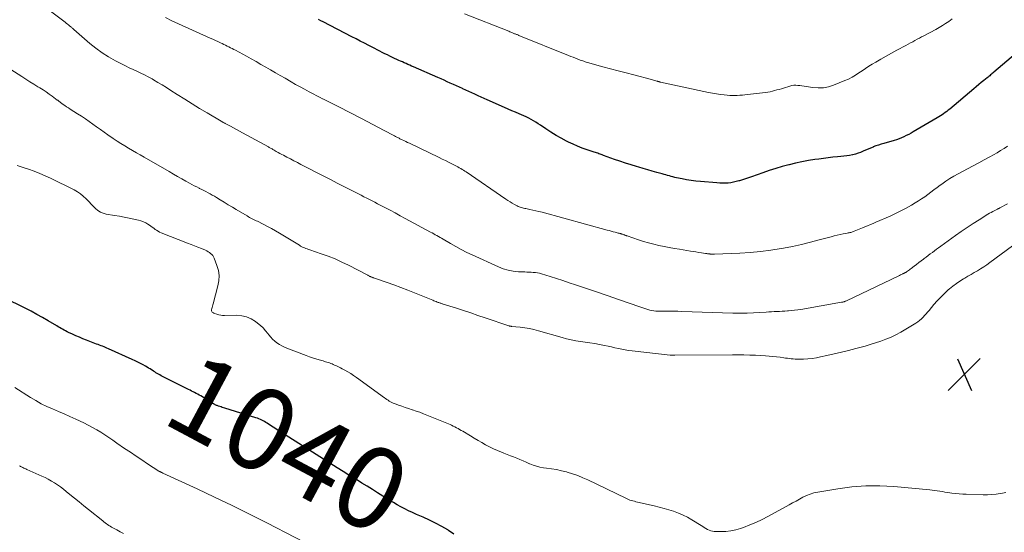
# Model space of a CAD drawing. Units: feet. Extents: x 1945000 to 1950039, y 539994 to 545000.
# Drawn here: x 1945123 to 1945363, y 540655 to 540780 of the extents above; entities that cross this region are included whole.
import ezdxf
from ezdxf.enums import TextEntityAlignment as Align

# ---------------------------------------------------------------- set-up
doc = ezdxf.new("R2010")
doc.units = ezdxf.units.FT
doc.header["$LTSCALE"] = 100
doc.header["$MEASUREMENT"] = 0
for name, color, linetype, lineweight in [('CONTOUR INDEX', 32, 'Continuous', 25), ('CONTOUR INDEX LABEL', 7, 'Continuous', 15), ('CONTOUR INTERMEDIATE', 40, 'Continuous', 15), ('SPOT ELEVATION', 7, 'Continuous', 15)]:
    doc.layers.add(name, color=color, linetype=linetype, lineweight=lineweight)
doc.styles.add('slant', font='romans.shx', dxfattribs={"oblique": 14.999978})

# ---------------------------------------------------------------- blocks, each defined once
blk = doc.blocks.new('SPOT')
at = {"layer": 'SPOT ELEVATION', "lineweight": 25}
for p, q in [((-3.95, -3.95), (3.86, 3.85)), ((-1.67, 3.81), (1.74, -3.97))]:
    blk.add_line(p, q, dxfattribs=at)

msp = doc.modelspace()

# ---------------------------------------------------------------- linework, layer by layer
at = {"layer": 'CONTOUR INDEX', "flags": 128}
for points, elevation in [([(1945365.37, 540771.94), (1945360.09, 540767.47), (1945359.89, 540767.3), (1945359.68, 540767.13), (1945359.48, 540766.95), (1945359.28, 540766.78), (1945359.07, 540766.6), (1945358.87, 540766.43), (1945358.66, 540766.26), (1945358.46, 540766.09), (1945357.64, 540765.43), (1945357.02, 540764.93), (1945356.41, 540764.42), (1945355.79, 540763.92), (1945355.19, 540763.41), (1945349.31, 540758.45), (1945348.95, 540758.16), (1945348.59, 540757.88), (1945348.22, 540757.6), (1945347.84, 540757.33), (1945347.46, 540757.07), (1945347.07, 540756.82), (1945346.68, 540756.58), (1945346.29, 540756.34), (1945340.44, 540752.9), (1945339.88, 540752.59), (1945339.32, 540752.28), (1945338.74, 540751.98), (1945338.16, 540751.7), (1945337.57, 540751.44), (1945336.97, 540751.2), (1945336.36, 540750.99), (1945335.75, 540750.8), (1945333.25, 540750.09), (1945332.59, 540749.89), (1945331.95, 540749.68), (1945331.3, 540749.45), (1945330.67, 540749.21), (1945330.63, 540749.2), (1945330.02, 540748.95), (1945329.41, 540748.69), (1945328.8, 540748.43), (1945328.2, 540748.15), (1945327.59, 540747.89), (1945326.98, 540747.66), (1945326.35, 540747.48), (1945325.71, 540747.32), (1945325.61, 540747.3), (1945324.92, 540747.16), (1945324.22, 540747.04), (1945323.51, 540746.95), (1945322.81, 540746.88), (1945321.94, 540746.8), (1945320.8, 540746.69), (1945319.66, 540746.57), (1945318.52, 540746.42), (1945317.39, 540746.27), (1945316.46, 540746.14), (1945314.87, 540745.88), (1945313.29, 540745.59), (1945311.72, 540745.24), (1945310.15, 540744.87), (1945310.08, 540744.85), (1945308.48, 540744.41), (1945306.9, 540743.95), (1945305.33, 540743.45), (1945303.77, 540742.92), (1945301.02, 540741.95), (1945300.3, 540741.69), (1945299.57, 540741.45), (1945298.84, 540741.21), (1945298.11, 540740.98), (1945297.95, 540740.93), (1945297.29, 540740.75), (1945296.63, 540740.6), (1945295.96, 540740.49), (1945295.29, 540740.41), (1945294.61, 540740.37), (1945293.93, 540740.36), (1945293.25, 540740.37), (1945292.57, 540740.42), (1945288.58, 540740.77), (1945287.45, 540740.89), (1945286.33, 540741.03), (1945285.2, 540741.22), (1945284.09, 540741.42), (1945282.75, 540741.7), (1945282.3, 540741.8), (1945281.86, 540741.9), (1945281.42, 540742.01), (1945280.98, 540742.13), (1945280.55, 540742.26), (1945280.11, 540742.39), (1945279.68, 540742.51), (1945279.24, 540742.64), (1945277.92, 540743.01), (1945276.83, 540743.33), (1945275.73, 540743.64), (1945274.64, 540743.96), (1945273.54, 540744.27), (1945273, 540744.43), (1945271.64, 540744.84), (1945270.29, 540745.26), (1945268.94, 540745.72), (1945267.6, 540746.19), (1945264.93, 540747.16), (1945264.64, 540747.26), (1945264.36, 540747.36), (1945264.08, 540747.47), (1945263.8, 540747.57), (1945263.52, 540747.68), (1945263.24, 540747.78), (1945262.95, 540747.87), (1945262.67, 540747.97), (1945260.92, 540748.55), (1945259.77, 540748.95), (1945258.63, 540749.39), (1945257.52, 540749.88), (1945256.42, 540750.4), (1945255.95, 540750.64), (1945254.65, 540751.32), (1945253.36, 540752.04), (1945252.11, 540752.8), (1945250.88, 540753.6), (1945249.55, 540754.51), (1945248.99, 540754.88), (1945248.44, 540755.24), (1945247.87, 540755.58), (1945247.3, 540755.91), (1945246.71, 540756.22), (1945246.12, 540756.53), (1945245.53, 540756.81), (1945244.92, 540757.08), (1945244.36, 540757.31), (1945243.47, 540757.69), (1945242.59, 540758.07), (1945241.7, 540758.46), (1945240.82, 540758.84), (1945236.58, 540760.72), (1945235.83, 540761.05), (1945235.09, 540761.38), (1945234.35, 540761.72), (1945233.61, 540762.06), (1945232.87, 540762.4), (1945232.12, 540762.74), (1945231.38, 540763.08), (1945230.64, 540763.42), (1945230.59, 540763.45), (1945229.84, 540763.79), (1945229.09, 540764.13), (1945228.34, 540764.47), (1945227.59, 540764.81), (1945226.85, 540765.14), (1945226.1, 540765.48), (1945225.34, 540765.81), (1945224.59, 540766.14), (1945218.59, 540768.76), (1945218.14, 540768.96), (1945217.7, 540769.15), (1945217.26, 540769.35), (1945216.81, 540769.55), (1945216.37, 540769.75), (1945215.93, 540769.95), (1945215.49, 540770.15), (1945215.05, 540770.35), (1945213.51, 540771.08), (1945212.89, 540771.38), (1945212.26, 540771.68), (1945211.64, 540771.98), (1945211.02, 540772.29), (1945210.4, 540772.6), (1945209.78, 540772.91), (1945209.17, 540773.23), (1945208.55, 540773.55), (1945207.71, 540773.98), (1945206.68, 540774.51), (1945205.64, 540775.05), (1945204.61, 540775.58), (1945203.57, 540776.12), (1945196.57, 540779.74), (1945196.04, 540780.02), (1945195.5, 540780.3)], 1060), ([(1945228.45, 540654.76), (1945227.14, 540655.64), (1945226.96, 540655.75), (1945225.5, 540656.6), (1945224.02, 540657.42), (1945222.51, 540658.16), (1945220.98, 540658.86), (1945219.36, 540659.56), (1945218.39, 540659.99), (1945217.44, 540660.44), (1945216.49, 540660.91), (1945215.56, 540661.4), (1945214.63, 540661.91), (1945213.71, 540662.44), (1945212.81, 540662.98), (1945211.91, 540663.54), (1945211.15, 540664.02), (1945209.87, 540664.82), (1945208.59, 540665.62), (1945207.31, 540666.42), (1945206.03, 540667.21), (1945205.73, 540667.39), (1945204.3, 540668.27), (1945202.87, 540669.15), (1945201.45, 540670.05), (1945200.02, 540670.94), (1945187.32, 540678.96), (1945186.49, 540679.5), (1945185.65, 540680.03), (1945184.83, 540680.57), (1945184, 540681.12), (1945182.99, 540681.79), (1945182.67, 540682), (1945182.34, 540682.2), (1945182, 540682.38), (1945181.66, 540682.56), (1945181.31, 540682.72), (1945180.96, 540682.86), (1945180.6, 540683), (1945180.23, 540683.12), (1945172.66, 540685.47), (1945172.34, 540685.57), (1945172.03, 540685.67), (1945171.71, 540685.77), (1945171.39, 540685.87), (1945171.08, 540685.98), (1945170.92, 540686.03), (1945170.76, 540686.09), (1945170.61, 540686.16), (1945170.46, 540686.23), (1945170.32, 540686.31), (1945170.17, 540686.39), (1945170.03, 540686.47), (1945169.88, 540686.56), (1945166.76, 540688.45), (1945166.4, 540688.67), (1945166.03, 540688.88), (1945165.66, 540689.08), (1945165.28, 540689.28), (1945164.9, 540689.47), (1945164.52, 540689.66), (1945164.15, 540689.85), (1945163.77, 540690.05), (1945157.47, 540693.22), (1945157.14, 540693.39), (1945156.82, 540693.57), (1945156.49, 540693.75), (1945156.18, 540693.94), (1945155.86, 540694.13), (1945155.55, 540694.32), (1945155.23, 540694.52), (1945154.92, 540694.72), (1945154.8, 540694.8), (1945154.43, 540695.04), (1945154.06, 540695.27), (1945153.68, 540695.5), (1945153.3, 540695.72), (1945152.76, 540696.02), (1945152.1, 540696.38), (1945151.43, 540696.72), (1945150.76, 540697.05), (1945150.08, 540697.37), (1945144.26, 540699.99), (1945143.91, 540700.15), (1945143.55, 540700.3), (1945143.2, 540700.44), (1945142.84, 540700.58), (1945142.48, 540700.72), (1945142.12, 540700.86), (1945141.75, 540700.99), (1945141.39, 540701.13), (1945138.92, 540702.07), (1945138.05, 540702.41), (1945137.19, 540702.77), (1945136.34, 540703.14), (1945135.5, 540703.52), (1945134.56, 540703.96), (1945134.19, 540704.14), (1945133.82, 540704.33), (1945133.45, 540704.53), (1945133.09, 540704.73), (1945132.73, 540704.94), (1945132.38, 540705.15), (1945132.02, 540705.36), (1945131.66, 540705.57), (1945129.61, 540706.78), (1945128.22, 540707.58), (1945126.82, 540708.36), (1945125.4, 540709.11), (1945123.97, 540709.84), (1945118.87, 540712.37)], 1040)]:
    msp.add_lwpolyline(points, dxfattribs=dict(at, elevation=elevation))
at = {"layer": 'CONTOUR INTERMEDIATE', "flags": 128}
for points, elevation in [([(1945363.4, 540735.32), (1945361.54, 540734.34), (1945361.47, 540734.31), (1945361.4, 540734.27), (1945361.33, 540734.23), (1945361.26, 540734.19), (1945361.19, 540734.16), (1945361.11, 540734.12), (1945361.04, 540734.08), (1945360.97, 540734.05), (1945360.28, 540733.69), (1945359.86, 540733.47), (1945359.45, 540733.25), (1945359.04, 540733.02), (1945358.64, 540732.78), (1945356.47, 540731.47), (1945354.99, 540730.55), (1945353.53, 540729.6), (1945352.1, 540728.62), (1945350.69, 540727.61), (1945347.12, 540724.99), (1945346.61, 540724.62), (1945346.1, 540724.24), (1945345.6, 540723.86), (1945345.09, 540723.48), (1945344.58, 540723.11), (1945344.08, 540722.73), (1945343.57, 540722.35), (1945343.06, 540721.97), (1945342.92, 540721.87), (1945342.35, 540721.44), (1945341.78, 540721.01), (1945341.21, 540720.57), (1945340.65, 540720.13), (1945339.9, 540719.54), (1945339.69, 540719.38), (1945339.48, 540719.22), (1945339.26, 540719.06), (1945339.04, 540718.91), (1945338.82, 540718.76), (1945338.71, 540718.68), (1945338.59, 540718.61), (1945338.48, 540718.55), (1945338.36, 540718.49), (1945338.24, 540718.43), (1945338.12, 540718.37), (1945338, 540718.31), (1945337.88, 540718.25), (1945337.71, 540718.17), (1945337.51, 540718.07), (1945337.31, 540717.97), (1945337.11, 540717.87), (1945336.9, 540717.77), (1945324.14, 540711.68), (1945323.99, 540711.62), (1945323.85, 540711.56), (1945323.7, 540711.5), (1945323.55, 540711.45), (1945323.4, 540711.41), (1945323.25, 540711.37), (1945323.1, 540711.33), (1945322.94, 540711.3), (1945313.03, 540709.59), (1945312.28, 540709.47), (1945311.52, 540709.37), (1945310.76, 540709.28), (1945310, 540709.21), (1945309.78, 540709.19), (1945309.12, 540709.15), (1945308.47, 540709.11), (1945307.82, 540709.08), (1945307.16, 540709.06), (1945306.51, 540709.04), (1945305.85, 540709.01), (1945305.2, 540708.98), (1945304.55, 540708.94), (1945299.94, 540708.64), (1945299.73, 540708.63), (1945299.51, 540708.62), (1945299.3, 540708.62), (1945299.09, 540708.62), (1945298.83, 540708.62), (1945298.75, 540708.62), (1945298.67, 540708.62), (1945298.59, 540708.62), (1945298.51, 540708.62), (1945298.43, 540708.63), (1945298.36, 540708.63), (1945298.28, 540708.63), (1945298.2, 540708.63), (1945297.73, 540708.63), (1945297.41, 540708.64), (1945297.1, 540708.64), (1945296.78, 540708.65), (1945296.47, 540708.66), (1945284.03, 540709.1), (1945283.05, 540709.12), (1945282.08, 540709.14), (1945281.1, 540709.14), (1945280.12, 540709.14), (1945279.16, 540709.12), (1945278.66, 540709.12), (1945278.17, 540709.14), (1945277.68, 540709.18), (1945277.19, 540709.23), (1945276.7, 540709.31), (1945276.22, 540709.41), (1945275.74, 540709.54), (1945275.27, 540709.68), (1945273.06, 540710.44), (1945271.89, 540710.85), (1945270.71, 540711.25), (1945269.55, 540711.66), (1945268.38, 540712.07), (1945267.21, 540712.48), (1945266.04, 540712.88), (1945264.87, 540713.28), (1945263.69, 540713.68), (1945258.09, 540715.57), (1945256.56, 540716.08), (1945255.02, 540716.59), (1945253.48, 540717.09), (1945251.94, 540717.58), (1945249.85, 540718.24), (1945249.35, 540718.38), (1945248.85, 540718.49), (1945248.34, 540718.57), (1945247.82, 540718.62), (1945247.3, 540718.64), (1945246.78, 540718.67), (1945246.26, 540718.7), (1945245.74, 540718.72), (1945244.21, 540718.78), (1945242.94, 540718.91), (1945241.7, 540719.13), (1945240.49, 540719.5), (1945239.3, 540719.96), (1945232.95, 540722.86), (1945231.6, 540723.5), (1945230.27, 540724.17), (1945228.96, 540724.89), (1945227.67, 540725.63), (1945225.86, 540726.7), (1945225.48, 540726.92), (1945225.1, 540727.14), (1945224.71, 540727.36), (1945224.33, 540727.58), (1945223.94, 540727.79), (1945223.55, 540728), (1945223.17, 540728.22), (1945222.78, 540728.43), (1945216.59, 540731.77), (1945215.36, 540732.44), (1945214.14, 540733.1), (1945212.9, 540733.76), (1945211.67, 540734.41), (1945210.53, 540735.02), (1945209.87, 540735.37), (1945209.21, 540735.72), (1945208.54, 540736.06), (1945207.88, 540736.4), (1945207.21, 540736.74), (1945206.54, 540737.08), (1945205.88, 540737.42), (1945205.21, 540737.76), (1945203.27, 540738.74), (1945201.63, 540739.58), (1945199.99, 540740.41), (1945198.36, 540741.26), (1945196.73, 540742.1), (1945191.19, 540744.96), (1945190.34, 540745.41), (1945189.48, 540745.85), (1945188.63, 540746.3), (1945187.78, 540746.75), (1945186.96, 540747.18), (1945186.52, 540747.41), (1945186.07, 540747.65), (1945185.63, 540747.89), (1945185.19, 540748.14), (1945184.67, 540748.43), (1945184.49, 540748.53), (1945184.31, 540748.63), (1945184.14, 540748.72), (1945183.96, 540748.82), (1945183.78, 540748.92), (1945183.6, 540749.02), (1945183.42, 540749.12), (1945183.25, 540749.21), (1945176.96, 540752.64), (1945176.22, 540753.04), (1945175.48, 540753.45), (1945174.73, 540753.85), (1945173.99, 540754.26), (1945172.75, 540754.94), (1945172.62, 540755.01), (1945172.5, 540755.07), (1945172.38, 540755.14), (1945172.25, 540755.21), (1945172.13, 540755.28), (1945172.01, 540755.35), (1945171.88, 540755.42), (1945171.76, 540755.49), (1945168.32, 540757.53), (1945166.49, 540758.63), (1945164.66, 540759.74), (1945162.85, 540760.87), (1945161.04, 540762.02), (1945159.47, 540763.03), (1945158.43, 540763.69), (1945157.38, 540764.34), (1945156.32, 540764.98), (1945155.25, 540765.61), (1945154.9, 540765.81), (1945153.99, 540766.31), (1945153.08, 540766.79), (1945152.15, 540767.25), (1945151.21, 540767.68), (1945150.27, 540768.1), (1945149.34, 540768.54), (1945148.41, 540768.99), (1945147.49, 540769.46), (1945145.96, 540770.26), (1945144.32, 540771.19), (1945142.73, 540772.2), (1945141.21, 540773.31), (1945139.74, 540774.5), (1945135.84, 540777.9), (1945135.72, 540778), (1945135.6, 540778.11), (1945135.48, 540778.21), (1945135.37, 540778.32), (1945135.25, 540778.43), (1945135.13, 540778.53), (1945135.01, 540778.63), (1945134.89, 540778.73), (1945134.57, 540778.99), (1945134.29, 540779.22), (1945134, 540779.45), (1945133.72, 540779.67), (1945133.43, 540779.9), (1945124.41, 540786.77)], 1052), ([(1945363.4, 540749.41), (1945362.56, 540748.86), (1945361.71, 540748.32), (1945360.85, 540747.81), (1945359.98, 540747.32), (1945359.06, 540746.82), (1945357.72, 540746.08), (1945356.38, 540745.36), (1945355.04, 540744.63), (1945353.69, 540743.91), (1945351.37, 540742.66), (1945350.35, 540742.09), (1945349.34, 540741.48), (1945348.35, 540740.84), (1945347.38, 540740.17), (1945346.99, 540739.89), (1945346.23, 540739.33), (1945345.48, 540738.78), (1945344.73, 540738.21), (1945343.98, 540737.64), (1945343.23, 540737.08), (1945342.47, 540736.54), (1945341.68, 540736.03), (1945340.88, 540735.54), (1945339.98, 540735), (1945338.7, 540734.28), (1945337.42, 540733.6), (1945336.1, 540732.96), (1945334.77, 540732.35), (1945331.34, 540730.86), (1945330.66, 540730.56), (1945329.97, 540730.27), (1945329.29, 540729.99), (1945328.61, 540729.7), (1945328.03, 540729.47), (1945327.64, 540729.3), (1945327.24, 540729.14), (1945326.84, 540728.97), (1945326.44, 540728.8), (1945326.05, 540728.64), (1945325.84, 540728.56), (1945325.64, 540728.49), (1945325.43, 540728.43), (1945325.22, 540728.37), (1945325, 540728.32), (1945324.79, 540728.27), (1945324.57, 540728.23), (1945324.36, 540728.19), (1945323.32, 540727.99), (1945322.59, 540727.84), (1945321.86, 540727.68), (1945321.13, 540727.5), (1945320.41, 540727.31), (1945317.52, 540726.52), (1945315.35, 540725.95), (1945313.17, 540725.43), (1945310.98, 540724.96), (1945308.78, 540724.54), (1945308.21, 540724.43), (1945305.71, 540724.04), (1945303.21, 540723.71), (1945300.69, 540723.48), (1945298.17, 540723.33), (1945291.98, 540723.06), (1945291.84, 540723.06), (1945291.69, 540723.06), (1945291.54, 540723.06), (1945291.39, 540723.07), (1945291.28, 540723.07), (1945291.19, 540723.08), (1945291.1, 540723.08), (1945291.01, 540723.09), (1945290.92, 540723.09), (1945290.83, 540723.1), (1945290.75, 540723.11), (1945290.66, 540723.11), (1945290.57, 540723.12), (1945290.42, 540723.14), (1945290.26, 540723.16), (1945290.1, 540723.18), (1945289.94, 540723.2), (1945289.78, 540723.22), (1945288.79, 540723.38), (1945288.13, 540723.49), (1945287.47, 540723.6), (1945286.81, 540723.7), (1945286.15, 540723.81), (1945283.47, 540724.24), (1945282.21, 540724.45), (1945280.94, 540724.68), (1945279.68, 540724.92), (1945278.43, 540725.18), (1945277.18, 540725.47), (1945275.93, 540725.79), (1945274.7, 540726.16), (1945273.48, 540726.55), (1945270.7, 540727.49), (1945270.56, 540727.54), (1945270.42, 540727.59), (1945270.28, 540727.64), (1945270.14, 540727.7), (1945270.01, 540727.76), (1945269.87, 540727.81), (1945269.73, 540727.87), (1945269.59, 540727.92), (1945269.55, 540727.93), (1945269.42, 540727.97), (1945269.3, 540728.01), (1945269.17, 540728.04), (1945269.05, 540728.07), (1945268.92, 540728.11), (1945268.79, 540728.14), (1945268.67, 540728.17), (1945268.54, 540728.2), (1945267.8, 540728.41), (1945267.3, 540728.54), (1945266.8, 540728.68), (1945266.3, 540728.81), (1945265.81, 540728.95), (1945249.96, 540733.28), (1945249.21, 540733.48), (1945248.47, 540733.66), (1945247.72, 540733.83), (1945246.96, 540733.98), (1945245.99, 540734.17), (1945245.72, 540734.22), (1945245.45, 540734.28), (1945245.18, 540734.35), (1945244.92, 540734.42), (1945244.65, 540734.5), (1945244.4, 540734.59), (1945244.14, 540734.7), (1945243.9, 540734.83), (1945243.27, 540735.17), (1945242.71, 540735.49), (1945242.16, 540735.81), (1945241.63, 540736.15), (1945241.1, 540736.5), (1945231.42, 540743.12), (1945231.1, 540743.33), (1945230.78, 540743.55), (1945230.45, 540743.75), (1945230.12, 540743.95), (1945229.79, 540744.15), (1945229.45, 540744.34), (1945229.11, 540744.53), (1945228.77, 540744.7), (1945227.93, 540745.13), (1945227.17, 540745.51), (1945226.4, 540745.9), (1945225.64, 540746.27), (1945224.86, 540746.65), (1945217.62, 540750.13), (1945217.17, 540750.34), (1945216.73, 540750.56), (1945216.28, 540750.77), (1945215.84, 540750.99), (1945215.33, 540751.23), (1945215.14, 540751.32), (1945214.95, 540751.42), (1945214.77, 540751.51), (1945214.58, 540751.6), (1945214.39, 540751.7), (1945214.21, 540751.79), (1945214.02, 540751.89), (1945213.84, 540751.99), (1945211.46, 540753.24), (1945210.09, 540753.97), (1945208.71, 540754.69), (1945207.34, 540755.4), (1945205.96, 540756.12), (1945200.4, 540759), (1945199.91, 540759.25), (1945199.43, 540759.49), (1945198.94, 540759.74), (1945198.45, 540759.98), (1945197.97, 540760.23), (1945197.48, 540760.47), (1945196.99, 540760.71), (1945196.5, 540760.96), (1945196.43, 540760.99), (1945195.91, 540761.26), (1945195.38, 540761.52), (1945194.86, 540761.79), (1945194.35, 540762.07), (1945193.17, 540762.69), (1945192.07, 540763.28), (1945190.98, 540763.88), (1945189.89, 540764.49), (1945188.8, 540765.11), (1945187.32, 540765.97), (1945186.14, 540766.65), (1945184.97, 540767.33), (1945183.8, 540768.01), (1945182.63, 540768.7), (1945181.45, 540769.37), (1945180.27, 540770.04), (1945179.09, 540770.7), (1945177.9, 540771.36), (1945175.26, 540772.8), (1945174.85, 540773.01), (1945174.45, 540773.23), (1945174.05, 540773.44), (1945173.64, 540773.65), (1945173.23, 540773.85), (1945172.82, 540774.05), (1945172.41, 540774.25), (1945172, 540774.44), (1945171.59, 540774.64), (1945170.96, 540774.92), (1945170.34, 540775.21), (1945169.72, 540775.49), (1945169.1, 540775.77), (1945161.32, 540779.27), (1945159.74, 540780), (1945158.18, 540780.77)], 1056), ([(1945349.89, 540780.47), (1945349.07, 540779.86), (1945348.31, 540779.33), (1945347.54, 540778.83), (1945346.74, 540778.35), (1945345.93, 540777.91), (1945343, 540776.37), (1945342.46, 540776.08), (1945341.91, 540775.79), (1945341.37, 540775.49), (1945340.83, 540775.19), (1945340.29, 540774.89), (1945339.75, 540774.59), (1945339.21, 540774.3), (1945338.66, 540774.01), (1945336.4, 540772.81), (1945335.11, 540772.12), (1945333.82, 540771.41), (1945332.55, 540770.67), (1945331.29, 540769.92), (1945330.45, 540769.41), (1945329.62, 540768.9), (1945328.8, 540768.37), (1945327.98, 540767.82), (1945327.18, 540767.27), (1945326.37, 540766.73), (1945325.53, 540766.23), (1945324.66, 540765.79), (1945323.77, 540765.4), (1945321.03, 540764.29), (1945319.79, 540763.9), (1945318.52, 540763.65), (1945317.24, 540763.61), (1945315.94, 540763.71), (1945314.29, 540763.97), (1945313.8, 540764.04), (1945313.3, 540764.11), (1945312.81, 540764.18), (1945312.31, 540764.24), (1945311.82, 540764.27), (1945311.33, 540764.26), (1945310.85, 540764.18), (1945310.36, 540764.07), (1945308.82, 540763.59), (1945308.28, 540763.43), (1945307.74, 540763.27), (1945307.2, 540763.12), (1945306.65, 540762.96), (1945306.11, 540762.83), (1945305.56, 540762.7), (1945305, 540762.61), (1945304.44, 540762.53), (1945299.99, 540761.99), (1945299.38, 540761.92), (1945298.77, 540761.86), (1945298.16, 540761.82), (1945297.55, 540761.78), (1945296.93, 540761.76), (1945296.32, 540761.77), (1945295.71, 540761.8), (1945295.1, 540761.85), (1945294.38, 540761.92), (1945293.41, 540762.04), (1945292.44, 540762.18), (1945291.48, 540762.35), (1945290.52, 540762.54), (1945278.86, 540765.04), (1945278.75, 540765.06), (1945278.64, 540765.09), (1945278.53, 540765.12), (1945278.42, 540765.15), (1945278.31, 540765.18), (1945278.2, 540765.21), (1945278.08, 540765.24), (1945277.97, 540765.27), (1945277.67, 540765.36), (1945277.4, 540765.43), (1945277.14, 540765.51), (1945276.88, 540765.58), (1945276.61, 540765.65), (1945272.3, 540766.78), (1945270.42, 540767.28), (1945268.54, 540767.78), (1945266.66, 540768.29), (1945264.78, 540768.8), (1945261.62, 540769.67), (1945261.33, 540769.75), (1945261.03, 540769.84), (1945260.74, 540769.92), (1945260.44, 540770.02), (1945260.15, 540770.11), (1945259.86, 540770.21), (1945259.57, 540770.32), (1945259.28, 540770.42), (1945258.7, 540770.64), (1945258.13, 540770.86), (1945257.55, 540771.09), (1945256.98, 540771.31), (1945256.4, 540771.54), (1945244.33, 540776.43), (1945244.18, 540776.49), (1945244.02, 540776.55), (1945243.87, 540776.62), (1945243.71, 540776.68), (1945243.56, 540776.74), (1945243.41, 540776.8), (1945243.25, 540776.86), (1945243.1, 540776.93), (1945242.89, 540777.02), (1945242.63, 540777.12), (1945242.37, 540777.23), (1945242.11, 540777.33), (1945241.85, 540777.44), (1945231.07, 540781.73)], 1064), ([(1945364.58, 540725.05), (1945359.09, 540720.98), (1945358.35, 540720.46), (1945357.61, 540719.95), (1945356.85, 540719.47), (1945356.08, 540719.01), (1945355.3, 540718.56), (1945354.52, 540718.11), (1945353.75, 540717.65), (1945352.98, 540717.19), (1945352.71, 540717.02), (1945351.82, 540716.46), (1945350.94, 540715.86), (1945350.1, 540715.23), (1945349.28, 540714.57), (1945348.97, 540714.31), (1945348.03, 540713.47), (1945347.12, 540712.6), (1945346.26, 540711.68), (1945345.44, 540710.73), (1945344.29, 540709.32), (1945343.93, 540708.89), (1945343.56, 540708.47), (1945343.19, 540708.05), (1945342.81, 540707.64), (1945342.4, 540707.25), (1945341.98, 540706.88), (1945341.53, 540706.55), (1945341.07, 540706.25), (1945337.38, 540704.04), (1945336.21, 540703.39), (1945335.01, 540702.8), (1945333.78, 540702.28), (1945332.52, 540701.81), (1945331.24, 540701.4), (1945329.96, 540701), (1945328.67, 540700.63), (1945327.37, 540700.28), (1945326.45, 540700.03), (1945324.68, 540699.58), (1945322.91, 540699.15), (1945321.14, 540698.73), (1945319.36, 540698.32), (1945317.83, 540697.98), (1945316.81, 540697.79), (1945315.78, 540697.63), (1945314.75, 540697.53), (1945313.71, 540697.47), (1945312.55, 540697.44), (1945312.09, 540697.43), (1945311.63, 540697.44), (1945311.17, 540697.48), (1945310.71, 540697.52), (1945310.25, 540697.58), (1945309.79, 540697.64), (1945309.33, 540697.7), (1945308.87, 540697.77), (1945308.01, 540697.89), (1945307.13, 540698.01), (1945306.24, 540698.11), (1945305.34, 540698.19), (1945304.45, 540698.25), (1945301.98, 540698.38), (1945300.57, 540698.44), (1945299.17, 540698.49), (1945297.76, 540698.51), (1945296.36, 540698.51), (1945282.33, 540698.37), (1945282.22, 540698.37), (1945282.1, 540698.37), (1945281.98, 540698.37), (1945281.87, 540698.37), (1945281.63, 540698.37), (1945281.53, 540698.37), (1945281.42, 540698.38), (1945281.37, 540698.38), (1945281.31, 540698.39), (1945281.26, 540698.39), (1945281.2, 540698.4), (1945271.91, 540699.46), (1945271.06, 540699.57), (1945270.22, 540699.7), (1945269.38, 540699.85), (1945268.55, 540700.03), (1945267.72, 540700.22), (1945266.88, 540700.4), (1945266.05, 540700.58), (1945265.21, 540700.75), (1945263.92, 540701), (1945262.78, 540701.22), (1945261.64, 540701.42), (1945260.5, 540701.6), (1945259.35, 540701.76), (1945258.21, 540701.94), (1945257.08, 540702.15), (1945255.95, 540702.41), (1945254.84, 540702.7), (1945249.08, 540704.35), (1945247.98, 540704.63), (1945246.86, 540704.88), (1945245.74, 540705.07), (1945244.6, 540705.22), (1945242.49, 540705.44), (1945242.41, 540705.45), (1945242.32, 540705.46), (1945242.24, 540705.47), (1945242.16, 540705.48), (1945242.08, 540705.49), (1945242, 540705.51), (1945241.92, 540705.53), (1945241.84, 540705.56), (1945236.06, 540707.53), (1945234.31, 540708.12), (1945232.57, 540708.7), (1945230.82, 540709.28), (1945229.07, 540709.84), (1945225.88, 540710.86), (1945225.72, 540710.91), (1945225.57, 540710.96), (1945225.41, 540711.01), (1945225.25, 540711.06), (1945225.1, 540711.11), (1945224.94, 540711.16), (1945224.79, 540711.22), (1945224.63, 540711.27), (1945224.39, 540711.37), (1945224.12, 540711.48), (1945223.84, 540711.59), (1945223.57, 540711.69), (1945223.3, 540711.81), (1945218.87, 540713.61), (1945217.21, 540714.27), (1945215.55, 540714.91), (1945213.87, 540715.53), (1945212.19, 540716.13), (1945209.1, 540717.2), (1945208.96, 540717.25), (1945208.82, 540717.3), (1945208.68, 540717.35), (1945208.53, 540717.4), (1945208.39, 540717.45), (1945208.26, 540717.51), (1945208.12, 540717.57), (1945207.99, 540717.64), (1945207.93, 540717.67), (1945207.77, 540717.76), (1945207.61, 540717.84), (1945207.46, 540717.92), (1945207.3, 540718.01), (1945202.8, 540720.34), (1945201.18, 540721.14), (1945199.53, 540721.89), (1945197.85, 540722.55), (1945196.15, 540723.16), (1945193.37, 540724.09), (1945193.04, 540724.21), (1945192.71, 540724.32), (1945192.38, 540724.45), (1945192.06, 540724.58), (1945191.74, 540724.72), (1945191.43, 540724.87), (1945191.12, 540725.03), (1945190.82, 540725.21), (1945185.99, 540728.14), (1945185, 540728.73), (1945184.01, 540729.29), (1945183, 540729.83), (1945181.99, 540730.36), (1945180.57, 540731.07), (1945180.26, 540731.22), (1945179.94, 540731.38), (1945179.63, 540731.54), (1945179.31, 540731.69), (1945179, 540731.86), (1945178.68, 540732.02), (1945178.38, 540732.19), (1945178.07, 540732.37), (1945175.44, 540733.94), (1945174.47, 540734.53), (1945173.49, 540735.12), (1945172.51, 540735.71), (1945171.54, 540736.31), (1945170.59, 540736.89), (1945170.09, 540737.19), (1945169.58, 540737.48), (1945169.07, 540737.76), (1945168.56, 540738.04), (1945168.04, 540738.31), (1945167.53, 540738.57), (1945167, 540738.83), (1945166.48, 540739.09), (1945166.36, 540739.15), (1945165.78, 540739.45), (1945165.2, 540739.75), (1945164.62, 540740.06), (1945164.05, 540740.37), (1945163.16, 540740.88), (1945162.14, 540741.46), (1945161.13, 540742.03), (1945160.12, 540742.61), (1945159.11, 540743.19), (1945152.99, 540746.72), (1945152.04, 540747.27), (1945151.08, 540747.82), (1945150.13, 540748.37), (1945149.18, 540748.92), (1945148.23, 540749.48), (1945147.3, 540750.06), (1945146.37, 540750.65), (1945145.46, 540751.27), (1945144.15, 540752.18), (1945143.23, 540752.82), (1945142.31, 540753.47), (1945141.39, 540754.12), (1945140.48, 540754.78), (1945139.56, 540755.43), (1945138.64, 540756.07), (1945137.7, 540756.7), (1945136.75, 540757.31), (1945134.95, 540758.45), (1945134.52, 540758.73), (1945134.08, 540759.01), (1945133.66, 540759.3), (1945133.24, 540759.6), (1945132.6, 540760.04), (1945132.5, 540760.11), (1945132.4, 540760.19), (1945132.3, 540760.27), (1945132.2, 540760.35), (1945132.1, 540760.44), (1945132, 540760.52), (1945131.9, 540760.6), (1945131.79, 540760.67), (1945130.55, 540761.6), (1945129.82, 540762.13), (1945129.08, 540762.65), (1945128.33, 540763.14), (1945127.56, 540763.61), (1945127.1, 540763.89), (1945126.1, 540764.5), (1945125.1, 540765.12), (1945124.11, 540765.74), (1945123.13, 540766.38), (1945118.71, 540769.28)], 1048), ([(1945362.96, 540664.87), (1945362.21, 540664.73), (1945361.65, 540664.64), (1945360.61, 540664.5), (1945359.57, 540664.4), (1945358.53, 540664.36), (1945357.48, 540664.35), (1945353.36, 540664.45), (1945352.48, 540664.48), (1945351.61, 540664.54), (1945350.74, 540664.63), (1945349.87, 540664.74), (1945349.37, 540664.82), (1945348.75, 540664.91), (1945348.14, 540665), (1945347.52, 540665.1), (1945346.91, 540665.21), (1945346.29, 540665.31), (1945345.68, 540665.39), (1945345.06, 540665.47), (1945344.44, 540665.53), (1945335.71, 540666.33), (1945332.28, 540666.51), (1945328.86, 540666.51), (1945325.45, 540666.25), (1945322.04, 540665.82), (1945317.15, 540665), (1945316.21, 540664.79), (1945315.3, 540664.52), (1945314.41, 540664.16), (1945313.54, 540663.75), (1945312.7, 540663.28), (1945311.85, 540662.81), (1945311, 540662.35), (1945310.15, 540661.88), (1945305.02, 540659.06), (1945303.57, 540658.31), (1945302.1, 540657.6), (1945300.6, 540656.97), (1945299.08, 540656.38), (1945298.34, 540656.12), (1945297.16, 540655.77), (1945295.96, 540655.51), (1945294.75, 540655.39), (1945293.52, 540655.36), (1945291.93, 540655.4), (1945291.49, 540655.45), (1945291.07, 540655.54), (1945290.66, 540655.69), (1945290.26, 540655.89), (1945289.88, 540656.12), (1945289.49, 540656.36), (1945289.11, 540656.59), (1945288.73, 540656.83), (1945286.46, 540658.24), (1945285.4, 540658.85), (1945284.31, 540659.4), (1945283.18, 540659.88), (1945282.03, 540660.3), (1945280.86, 540660.66), (1945279.68, 540661.01), (1945278.49, 540661.32), (1945277.3, 540661.61), (1945273.2, 540662.56), (1945272.83, 540662.65), (1945272.47, 540662.74), (1945272.11, 540662.84), (1945271.75, 540662.94), (1945271.39, 540663.05), (1945271.04, 540663.18), (1945270.69, 540663.32), (1945270.35, 540663.48), (1945261.1, 540667.96), (1945259.88, 540668.51), (1945258.64, 540669.02), (1945257.37, 540669.45), (1945256.09, 540669.85), (1945255.9, 540669.9), (1945254.69, 540670.2), (1945253.48, 540670.47), (1945252.25, 540670.68), (1945251.01, 540670.85), (1945250.28, 540670.94), (1945249.42, 540671.08), (1945248.57, 540671.28), (1945247.75, 540671.56), (1945246.95, 540671.89), (1945246.88, 540671.92), (1945246.12, 540672.27), (1945245.35, 540672.61), (1945244.57, 540672.94), (1945243.8, 540673.26), (1945243.01, 540673.57), (1945242.23, 540673.88), (1945241.45, 540674.19), (1945240.67, 540674.49), (1945240.06, 540674.72), (1945239.07, 540675.13), (1945238.1, 540675.56), (1945237.15, 540676.04), (1945236.21, 540676.55), (1945235.29, 540677.09), (1945234.36, 540677.62), (1945233.44, 540678.16), (1945232.52, 540678.71), (1945230.62, 540679.83), (1945230.24, 540680.05), (1945229.86, 540680.27), (1945229.48, 540680.49), (1945229.1, 540680.7), (1945228.71, 540680.91), (1945228.32, 540681.1), (1945227.92, 540681.29), (1945227.52, 540681.46), (1945221.91, 540683.78), (1945221.04, 540684.13), (1945220.16, 540684.46), (1945219.27, 540684.77), (1945218.38, 540685.06), (1945218.26, 540685.1), (1945217.43, 540685.37), (1945216.6, 540685.64), (1945215.78, 540685.93), (1945214.96, 540686.23), (1945214.01, 540686.59), (1945213.67, 540686.73), (1945213.35, 540686.88), (1945213.03, 540687.04), (1945212.72, 540687.22), (1945212.41, 540687.42), (1945212.11, 540687.61), (1945211.82, 540687.82), (1945211.52, 540688.02), (1945204.73, 540692.96), (1945204.03, 540693.45), (1945203.32, 540693.92), (1945202.59, 540694.36), (1945201.85, 540694.78), (1945201.25, 540695.1), (1945200.8, 540695.34), (1945200.34, 540695.58), (1945199.87, 540695.79), (1945199.4, 540696), (1945199.06, 540696.15), (1945198.76, 540696.28), (1945198.45, 540696.4), (1945198.14, 540696.51), (1945197.84, 540696.61), (1945197.52, 540696.71), (1945197.21, 540696.8), (1945196.9, 540696.9), (1945196.59, 540696.99), (1945195.62, 540697.26), (1945194.82, 540697.5), (1945194.03, 540697.75), (1945193.25, 540698.02), (1945192.47, 540698.3), (1945187.79, 540700.08), (1945187.15, 540700.35), (1945186.53, 540700.65), (1945185.93, 540701), (1945185.35, 540701.39), (1945184.81, 540701.82), (1945184.29, 540702.28), (1945183.83, 540702.79), (1945183.4, 540703.33), (1945183.15, 540703.67), (1945182.59, 540704.38), (1945181.99, 540705.05), (1945181.33, 540705.67), (1945180.63, 540706.24), (1945180.08, 540706.66), (1945179.04, 540707.29), (1945177.95, 540707.77), (1945176.78, 540708.02), (1945175.57, 540708.13), (1945172.57, 540708.08), (1945172.1, 540708.1), (1945171.63, 540708.15), (1945171.17, 540708.25), (1945170.72, 540708.38), (1945170.13, 540708.59), (1945169.98, 540708.66), (1945169.84, 540708.73), (1945169.71, 540708.83), (1945169.58, 540708.93), (1945169.49, 540709.05), (1945169.43, 540709.19), (1945169.41, 540709.33), (1945169.41, 540709.48), (1945169.47, 540709.77), (1945169.54, 540710.07), (1945169.6, 540710.37), (1945169.68, 540710.67), (1945169.76, 540710.97), (1945170.97, 540715.31), (1945171.19, 540716.57), (1945171.25, 540717.83), (1945171.07, 540719.07), (1945170.72, 540720.3), (1945170.03, 540722.04), (1945169.87, 540722.38), (1945169.68, 540722.69), (1945169.44, 540722.97), (1945169.17, 540723.23), (1945168.87, 540723.46), (1945168.56, 540723.66), (1945168.23, 540723.84), (1945167.89, 540724), (1945166.92, 540724.4), (1945166.09, 540724.75), (1945165.25, 540725.09), (1945164.41, 540725.43), (1945163.57, 540725.76), (1945157.14, 540728.28), (1945156.75, 540728.45), (1945156.37, 540728.65), (1945156.01, 540728.87), (1945155.66, 540729.11), (1945155.31, 540729.37), (1945154.96, 540729.62), (1945154.61, 540729.87), (1945154.26, 540730.11), (1945153.9, 540730.36), (1945153.35, 540730.69), (1945152.79, 540730.97), (1945152.19, 540731.19), (1945151.58, 540731.37), (1945150.49, 540731.62), (1945149.31, 540731.87), (1945148.13, 540732.11), (1945146.95, 540732.33), (1945145.76, 540732.52), (1945143.72, 540732.84), (1945143, 540733.03), (1945142.33, 540733.3), (1945141.71, 540733.69), (1945141.14, 540734.17), (1945140.61, 540734.71), (1945140.08, 540735.26), (1945139.55, 540735.81), (1945139.02, 540736.36), (1945138.81, 540736.58), (1945138.15, 540737.21), (1945137.46, 540737.78), (1945136.7, 540738.28), (1945135.91, 540738.72), (1945130.16, 540741.57), (1945128.85, 540742.18), (1945127.52, 540742.76), (1945126.18, 540743.29), (1945124.82, 540743.78), (1945123.47, 540744.24), (1945122.77, 540744.47), (1945122.06, 540744.68)], 1044), ([(1945196.67, 540650.36), (1945182.86, 540657.47), (1945178.64, 540659.61), (1945174.41, 540661.71), (1945170.16, 540663.76), (1945165.89, 540665.77), (1945157.52, 540669.65), (1945157.42, 540669.7), (1945157.31, 540669.75), (1945157.21, 540669.79), (1945157.11, 540669.84), (1945157.03, 540669.87), (1945156.97, 540669.9), (1945156.91, 540669.93), (1945156.84, 540669.96), (1945156.78, 540669.99), (1945156.72, 540670.02), (1945156.66, 540670.05), (1945156.6, 540670.09), (1945156.55, 540670.12), (1945153.83, 540671.9), (1945152.42, 540672.83), (1945151.01, 540673.77), (1945149.61, 540674.72), (1945148.21, 540675.67), (1945146.32, 540676.97), (1945145.35, 540677.64), (1945144.38, 540678.29), (1945143.4, 540678.94), (1945142.41, 540679.58), (1945141.41, 540680.2), (1945140.4, 540680.79), (1945139.36, 540681.34), (1945138.31, 540681.86), (1945136.29, 540682.81), (1945134.89, 540683.45), (1945133.49, 540684.08), (1945132.09, 540684.69), (1945130.67, 540685.28), (1945129.27, 540685.91), (1945127.9, 540686.57), (1945126.56, 540687.31), (1945125.25, 540688.1), (1945121.44, 540690.53)], 1036), ([(1945147.97, 540654.86), (1945147.15, 540655.3), (1945146.32, 540655.75), (1945145.33, 540656.28), (1945145.01, 540656.46), (1945144.69, 540656.65), (1945144.37, 540656.85), (1945144.06, 540657.06), (1945143.76, 540657.28), (1945143.46, 540657.5), (1945143.16, 540657.73), (1945142.87, 540657.96), (1945139.39, 540660.77), (1945138.26, 540661.68), (1945137.13, 540662.6), (1945136, 540663.52), (1945134.87, 540664.44), (1945133.99, 540665.16), (1945133.3, 540665.71), (1945132.59, 540666.24), (1945131.87, 540666.75), (1945131.13, 540667.24), (1945130.38, 540667.69), (1945129.61, 540668.13), (1945128.83, 540668.53), (1945128.03, 540668.9), (1945124.35, 540670.53), (1945124.12, 540670.64), (1945123.89, 540670.74), (1945123.66, 540670.85), (1945123.43, 540670.96), (1945123.24, 540671.05), (1945123.11, 540671.12), (1945122.97, 540671.19), (1945122.85, 540671.27), (1945122.72, 540671.35), (1945122.6, 540671.44)], 1032)]:
    msp.add_lwpolyline(points, dxfattribs=dict(at, elevation=elevation))

# ---------------------------------------------------------------- block references
at = {"layer": 'SPOT ELEVATION'}
msp.add_blockref('SPOT', (1945352.85, 540693.72, 1045.91), dxfattribs=at)

# ---------------------------------------------------------------- texts
at = {"layer": 'CONTOUR INDEX LABEL', "style": 'slant', "oblique": 15}
msp.add_text('1040', height=20, rotation=331.8885, dxfattribs=at).set_placement((1945188.1, 540676.82, 1040), align=Align.MIDDLE_CENTER)

doc.saveas('drawing.dxf')
